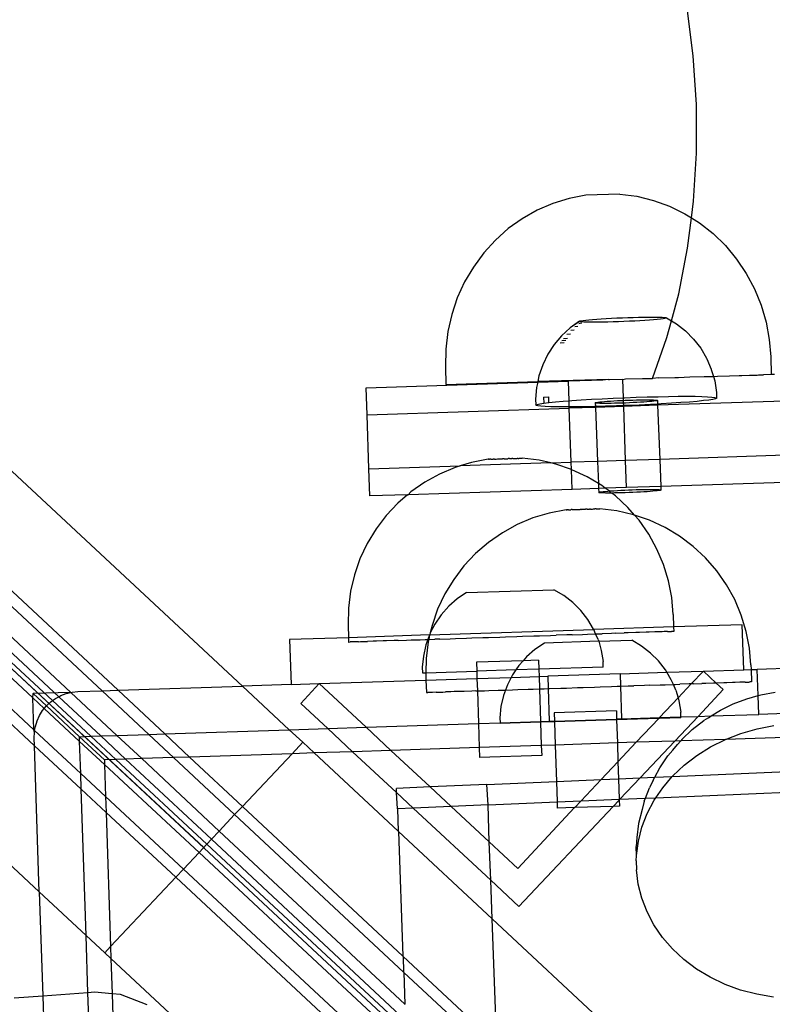
# Model space of a CAD drawing. Extents: x -1444 to 10597, y -4978 to 1627.
# Drawn here: x 4500 to 4584, y -1949 to -1841 of the extents above; entities that cross this region are included whole.
import ezdxf

# ---------------------------------------------------------------- set-up
doc = ezdxf.new("R2010")
doc.units = 0
doc.layers.get('0').update_dxf_attribs({"linetype": 'CONTINUOUS'})

msp = doc.modelspace()

# ---------------------------------------------------------------- linework, layer by layer
for p, q in [((4574.83, -1844.62), (4574.15, -1839.35)), ((4446.72, -1841.21), (4525.08, -1914.14)), ((4575.18, -1849.98), (4574.83, -1844.62)), ((4575.19, -1855.34), (4575.18, -1849.98)), ((4438.61, -1855.43), (4863.46, -2250.9)), ((4574.86, -1860.65), (4575.19, -1855.34)), ((4562.98, -1859.98), (4561.13, -1860.34)), ((4566.72, -1859.87), (4562.98, -1859.98)), ((4566.72, -1859.87), (4568.6, -1860.11)), ((4559.33, -1860.9), (4557.6, -1861.65)), ((4561.13, -1860.34), (4559.33, -1860.9)), ((4568.6, -1860.11), (4570.43, -1860.56)), ((4570.43, -1860.56), (4572.2, -1861.2)), ((4574.63, -1862.49), (4574.86, -1860.65)), ((4557.6, -1861.65), (4555.96, -1862.58)), ((4572.2, -1861.2), (4573.91, -1862.03)), ((4573.91, -1862.03), (4574.63, -1862.49)), ((4422.85, -1862.53), (4502.66, -1936.82)), ((4555.96, -1862.58), (4554.41, -1863.68)), ((4574.2, -1865.85), (4574.63, -1862.49)), ((4574.63, -1862.49), (4575.51, -1863.04)), ((4575.51, -1863.04), (4577.01, -1864.22)), ((4554.41, -1863.68), (4552.99, -1864.95)), ((4577.01, -1864.22), (4578.38, -1865.55)), ((4552.99, -1864.95), (4551.7, -1866.36)), ((4551.7, -1866.36), (4550.57, -1867.91)), ((4573.22, -1870.88), (4574.2, -1865.85)), ((4578.38, -1865.55), (4579.61, -1867.03)), ((4579.61, -1867.03), (4580.68, -1868.62)), ((4550.57, -1867.91), (4549.59, -1869.56)), ((4580.68, -1868.62), (4581.59, -1870.33)), ((4549.59, -1869.56), (4548.79, -1871.32)), ((4572.42, -1873.83), (4573.22, -1870.88)), ((4581.59, -1870.33), (4582.32, -1872.12)), ((4548.79, -1871.32), (4548.18, -1873.15)), ((4582.32, -1872.12), (4582.86, -1873.98)), ((4511.36, -1914.59), (4467.03, -1873.24)), ((4548.18, -1873.15), (4547.75, -1875.04)), ((4562.27, -1873.89), (4561.23, -1874.63)), ((4562.28, -1873.92), (4561.23, -1874.63)), ((4562.53, -1874.12), (4562.21, -1874.16)), ((4562.27, -1873.89), (4562.33, -1873.86)), ((4562.28, -1873.92), (4562.27, -1873.89)), ((4562.28, -1873.92), (4562.33, -1873.86)), ((4562.36, -1873.94), (4562.28, -1873.92)), ((4562.33, -1873.86), (4562.47, -1873.83)), ((4562.53, -1873.96), (4562.36, -1873.94)), ((4562.47, -1873.83), (4562.68, -1873.8)), ((4562.76, -1873.98), (4562.53, -1873.96)), ((4562.68, -1873.8), (4562.97, -1873.77)), ((4563.06, -1873.99), (4562.76, -1873.98)), ((4562.97, -1873.77), (4563.31, -1873.73)), ((4563.42, -1874), (4563.06, -1873.99)), ((4563.31, -1873.73), (4563.72, -1873.69)), ((4563.85, -1874), (4563.42, -1874)), ((4563.72, -1873.69), (4564.18, -1873.66)), ((4564.32, -1874), (4563.85, -1874)), ((4564.18, -1873.66), (4564.68, -1873.63)), ((4564.84, -1873.99), (4564.32, -1874)), ((4564.68, -1873.63), (4565.23, -1873.59)), ((4565.39, -1873.98), (4564.84, -1873.99)), ((4565.23, -1873.59), (4565.8, -1873.56)), ((4565.97, -1873.97), (4565.39, -1873.98)), ((4565.8, -1873.56), (4566.39, -1873.53)), ((4566.57, -1873.95), (4565.97, -1873.97)), ((4566.39, -1873.53), (4567, -1873.51)), ((4567.17, -1873.92), (4566.57, -1873.95)), ((4567, -1873.51), (4567.6, -1873.49)), ((4567.78, -1873.9), (4567.17, -1873.92)), ((4567.6, -1873.49), (4568.2, -1873.47)), ((4568.37, -1873.87), (4567.78, -1873.9)), ((4568.2, -1873.47), (4568.78, -1873.45)), ((4568.94, -1873.84), (4568.37, -1873.87)), ((4568.78, -1873.45), (4569.33, -1873.44)), ((4569.49, -1873.81), (4568.94, -1873.84)), ((4569.33, -1873.44), (4569.85, -1873.44)), ((4569.99, -1873.77), (4569.49, -1873.81)), ((4569.85, -1873.44), (4570.32, -1873.43)), ((4570.45, -1873.74), (4569.99, -1873.77)), ((4570.32, -1873.43), (4570.74, -1873.44)), ((4570.86, -1873.7), (4570.45, -1873.74)), ((4570.74, -1873.44), (4571.11, -1873.44)), ((4571.2, -1873.67), (4570.86, -1873.7)), ((4571.11, -1873.44), (4571.41, -1873.45)), ((4571.49, -1873.63), (4571.2, -1873.67)), ((4571.41, -1873.45), (4571.64, -1873.47)), ((4571.7, -1873.6), (4571.49, -1873.63)), ((4571.64, -1873.47), (4571.81, -1873.49)), ((4571.84, -1873.57), (4571.7, -1873.6)), ((4571.81, -1873.49), (4571.89, -1873.51)), ((4571.9, -1873.54), (4571.84, -1873.57)), ((4571.89, -1873.51), (4571.9, -1873.54)), ((4571.89, -1873.51), (4572.42, -1873.83)), ((4571.92, -1875.68), (4572.42, -1873.83)), ((4572.42, -1873.83), (4572.98, -1874.16)), ((4572.98, -1874.16), (4573.97, -1874.95)), ((4582.86, -1873.98), (4583.22, -1875.89)), ((4509.59, -1914.65), (4467.08, -1874.99)), ((4547.75, -1875.04), (4547.51, -1876.97)), ((4561.23, -1874.63), (4560.3, -1875.49)), ((4561.69, -1874.89), (4561.32, -1874.93)), ((4562.09, -1874.47), (4561.74, -1874.51)), ((4573.97, -1874.95), (4574.87, -1875.85)), ((4560.3, -1875.49), (4559.47, -1876.46)), ((4560.59, -1876.26), (4560.14, -1876.31)), ((4560.77, -1876.02), (4560.33, -1876.07)), ((4560.94, -1875.78), (4560.52, -1875.83)), ((4561.29, -1875.31), (4560.89, -1875.35)), ((4570.32, -1880.2), (4571.92, -1875.68)), ((4574.87, -1875.85), (4575.65, -1876.87)), ((4583.22, -1875.89), (4583.37, -1877.82)), ((4547.51, -1876.97), (4547.47, -1878.91)), ((4559.47, -1876.46), (4558.78, -1877.54)), ((4575.65, -1876.87), (4576.29, -1877.98)), ((4506.14, -1914.83), (4467.2, -1878.51)), ((4558.78, -1877.54), (4558.21, -1878.7)), ((4576.29, -1877.98), (4576.32, -1878.03)), ((4576.32, -1878.03), (4576.8, -1879.17)), ((4583.37, -1877.82), (4583.43, -1879.77)), ((4520.8, -1931.93), (4464.31, -1879.35)), ((4547.47, -1878.91), (4547.53, -1880.86)), ((4558.21, -1878.7), (4557.8, -1879.92)), ((4576.8, -1879.17), (4576.82, -1879.22)), ((4576.82, -1879.22), (4577.05, -1879.98)), ((4504.81, -1915.3), (4467.25, -1880.26)), ((4538.74, -1881.23), (4557.66, -1880.61)), ((4547.53, -1880.86), (4557.67, -1880.55)), ((4557.66, -1880.61), (4557.54, -1881.18)), ((4557.66, -1880.61), (4561.05, -1880.5)), ((4557.67, -1880.55), (4557.66, -1880.61)), ((4557.8, -1879.92), (4557.67, -1880.55)), ((4565.48, -1880.31), (4557.67, -1880.55)), ((4564.83, -1880.38), (4561.05, -1880.5)), ((4561.13, -1882.66), (4561.05, -1880.5)), ((4565.48, -1880.31), (4564.83, -1880.38)), ((4565.48, -1880.31), (4565.55, -1880.35)), ((4567.05, -1880.31), (4565.55, -1880.35)), ((4567.05, -1880.31), (4567.36, -1880.26)), ((4567.12, -1882.33), (4567.05, -1880.31)), ((4567.36, -1880.26), (4569.22, -1880.2)), ((4569.22, -1880.2), (4569.82, -1880.21)), ((4569.82, -1880.21), (4570.32, -1880.2)), ((4571.03, -1880.15), (4570.32, -1880.2)), ((4571.03, -1880.15), (4572.79, -1880.09)), ((4572.79, -1880.09), (4573.18, -1880.1)), ((4573.18, -1880.1), (4574.46, -1880.04)), ((4574.46, -1880.04), (4576.04, -1879.99)), ((4576.04, -1879.99), (4576.63, -1879.99)), ((4576.63, -1879.99), (4577.05, -1879.98)), ((4577.05, -1879.98), (4577.5, -1879.95)), ((4577.05, -1879.98), (4577.19, -1880.46)), ((4577.19, -1880.46), (4577.39, -1881.74)), ((4577.5, -1879.95), (4578.82, -1879.91)), ((4578.82, -1879.91), (4579.89, -1879.88)), ((4579.89, -1879.88), (4580.01, -1879.87)), ((4580.01, -1879.87), (4580.18, -1879.88)), ((4580.18, -1879.88), (4581.03, -1879.84)), ((4581.03, -1879.84), (4581.88, -1879.82)), ((4581.88, -1879.82), (4582.02, -1879.81)), ((4582.02, -1879.81), (4582.56, -1879.8)), ((4583.43, -1879.77), (4582.56, -1879.8)), ((4583.79, -1879.76), (4583.43, -1879.77)), ((4502.13, -1920.71), (4459.82, -1881.37)), ((4502.07, -1918.95), (4461.59, -1881.31)), ((4501.95, -1915.44), (4465.13, -1881.2)), ((4504.11, -1915.73), (4466.9, -1881.13)), ((4538.84, -1884.22), (4538.74, -1881.23)), ((4557.54, -1881.18), (4557.43, -1882.47)), ((4577.39, -1881.74), (4577.39, -1882.33)), ((4557.43, -1882.47), (4557.45, -1883.12)), ((4558.29, -1882.28), (4558.88, -1882.21)), ((4558.29, -1882.28), (4558.32, -1882.93)), ((4558.32, -1882.93), (4558.9, -1882.86)), ((4558.9, -1882.86), (4558.88, -1882.21)), ((4558.9, -1882.86), (4559.62, -1882.78)), ((4559.62, -1882.78), (4560.46, -1882.71)), ((4560.46, -1882.71), (4561.13, -1882.66)), ((4561.13, -1882.66), (4561.42, -1882.64)), ((4561.15, -1883.34), (4561.13, -1882.66)), ((4561.42, -1882.64), (4562.46, -1882.57)), ((4562.46, -1882.57), (4563.59, -1882.5)), ((4563.59, -1882.5), (4564.77, -1882.43)), ((4564.01, -1882.9), (4564.05, -1882.86)), ((4564.05, -1882.86), (4564.15, -1882.84)), ((4564.15, -1882.84), (4564.3, -1882.81)), ((4564.3, -1882.81), (4564.5, -1882.79)), ((4564.5, -1882.79), (4564.74, -1882.77)), ((4564.74, -1882.77), (4565.02, -1882.74)), ((4564.77, -1882.43), (4566, -1882.38)), ((4565.02, -1882.74), (4565.34, -1882.72)), ((4565.34, -1882.72), (4565.69, -1882.69)), ((4565.69, -1882.69), (4566.07, -1882.67)), ((4566, -1882.38), (4567.12, -1882.33)), ((4566.07, -1882.67), (4566.46, -1882.65)), ((4566.46, -1882.65), (4566.88, -1882.63)), ((4566.88, -1882.63), (4567.13, -1882.62)), ((4567.12, -1882.33), (4567.25, -1882.32)), ((4567.13, -1882.62), (4567.12, -1882.33)), ((4567.13, -1882.62), (4567.3, -1882.61)), ((4567.14, -1882.92), (4567.13, -1882.62)), ((4567.25, -1882.32), (4568.51, -1882.28)), ((4567.3, -1882.61), (4567.72, -1882.59)), ((4567.72, -1882.59), (4568.14, -1882.58)), ((4568.14, -1882.58), (4568.55, -1882.57)), ((4568.61, -1882.85), (4568.2, -1882.87)), ((4568.51, -1882.28), (4569.74, -1882.24)), ((4568.55, -1882.57), (4568.94, -1882.56)), ((4569, -1882.83), (4568.61, -1882.85)), ((4568.94, -1882.56), (4569.3, -1882.56)), ((4569.36, -1882.81), (4569, -1882.83)), ((4569.3, -1882.56), (4569.64, -1882.55)), ((4569.69, -1882.78), (4569.36, -1882.81)), ((4569.64, -1882.55), (4569.95, -1882.55)), ((4570, -1882.76), (4569.69, -1882.78)), ((4569.74, -1882.24), (4570.94, -1882.21)), ((4569.95, -1882.55), (4570.22, -1882.56)), ((4570.26, -1882.73), (4570, -1882.76)), ((4570.22, -1882.56), (4570.44, -1882.57)), ((4570.48, -1882.71), (4570.26, -1882.73)), ((4570.44, -1882.57), (4570.62, -1882.58)), ((4570.65, -1882.68), (4570.48, -1882.71)), ((4570.62, -1882.58), (4570.76, -1882.59)), ((4570.77, -1882.66), (4570.65, -1882.68)), ((4570.76, -1882.59), (4570.84, -1882.6)), ((4570.85, -1882.64), (4570.77, -1882.66)), ((4570.84, -1882.6), (4570.87, -1882.62)), ((4570.87, -1882.62), (4570.85, -1882.64)), ((4570.87, -1882.62), (4570.88, -1883.03)), ((4598.81, -1882.25), (4570.89, -1883.16)), ((4570.94, -1882.21), (4572.09, -1882.19)), ((4572.09, -1882.19), (4573.16, -1882.17)), ((4573.16, -1882.17), (4574.14, -1882.17)), ((4574.41, -1882.8), (4573.46, -1882.87)), ((4574.14, -1882.17), (4575.02, -1882.17)), ((4575.25, -1882.73), (4574.41, -1882.8)), ((4575.02, -1882.17), (4575.77, -1882.19)), ((4575.97, -1882.65), (4575.25, -1882.73)), ((4575.77, -1882.19), (4576.4, -1882.21)), ((4576.55, -1882.58), (4575.97, -1882.65)), ((4576.4, -1882.21), (4576.88, -1882.25)), ((4576.99, -1882.51), (4576.55, -1882.58)), ((4576.88, -1882.25), (4577.21, -1882.29)), ((4577.28, -1882.45), (4576.99, -1882.51)), ((4577.21, -1882.29), (4577.39, -1882.33)), ((4577.42, -1882.39), (4577.28, -1882.45)), ((4577.39, -1882.33), (4577.42, -1882.39)), ((4538.84, -1884.22), (4561.15, -1883.48)), ((4557.45, -1883.12), (4557.59, -1883.06)), ((4557.48, -1883.18), (4557.45, -1883.12)), ((4557.66, -1883.22), (4557.48, -1883.18)), ((4557.59, -1883.06), (4557.88, -1883)), ((4557.99, -1883.26), (4557.66, -1883.22)), ((4557.88, -1883), (4558.32, -1882.93)), ((4558.47, -1883.3), (4557.99, -1883.26)), ((4559.1, -1883.32), (4558.47, -1883.3)), ((4559.85, -1883.33), (4559.1, -1883.32)), ((4560.73, -1883.34), (4559.85, -1883.33)), ((4561.15, -1883.34), (4560.73, -1883.34)), ((4561.71, -1883.34), (4561.15, -1883.34)), ((4561.15, -1883.48), (4561.15, -1883.34)), ((4564.03, -1883.39), (4561.15, -1883.48)), ((4561.35, -1889.45), (4561.15, -1883.48)), ((4562.78, -1883.32), (4561.71, -1883.34)), ((4563.93, -1883.3), (4562.78, -1883.32)), ((4564.03, -1883.3), (4563.93, -1883.3)), ((4564.07, -1882.91), (4564.01, -1882.9)), ((4564.01, -1882.9), (4564.03, -1883.3)), ((4565.13, -1883.27), (4564.03, -1883.3)), ((4567.15, -1883.29), (4564.03, -1883.39)), ((4564.03, -1883.3), (4564.03, -1883.39)), ((4564.03, -1883.39), (4564.26, -1889.35)), ((4564.17, -1882.93), (4564.07, -1882.91)), ((4564.33, -1882.94), (4564.17, -1882.93)), ((4564.53, -1882.95), (4564.33, -1882.94)), ((4564.78, -1882.95), (4564.53, -1882.95)), ((4565.07, -1882.96), (4564.78, -1882.95)), ((4565.39, -1882.96), (4565.07, -1882.96)), ((4566.36, -1883.23), (4565.13, -1883.27)), ((4565.75, -1882.95), (4565.39, -1882.96)), ((4566.13, -1882.94), (4565.75, -1882.95)), ((4566.53, -1882.94), (4566.13, -1882.94)), ((4567.15, -1883.2), (4566.36, -1883.23)), ((4566.94, -1882.92), (4566.53, -1882.94)), ((4567.14, -1882.92), (4566.94, -1882.92)), ((4567.36, -1882.91), (4567.14, -1882.92)), ((4567.15, -1883.2), (4567.14, -1882.92)), ((4570.89, -1883.16), (4567.15, -1883.29)), ((4567.62, -1883.19), (4567.15, -1883.2)), ((4567.15, -1883.29), (4567.15, -1883.2)), ((4567.35, -1889.25), (4567.15, -1883.29)), ((4567.79, -1882.89), (4567.36, -1882.91)), ((4568.87, -1883.13), (4567.62, -1883.19)), ((4568.2, -1882.87), (4567.79, -1882.89)), ((4570.1, -1883.07), (4568.87, -1883.13)), ((4570.88, -1883.03), (4570.1, -1883.07)), ((4571.28, -1883.01), (4570.88, -1883.03)), ((4570.88, -1883.03), (4570.89, -1883.16)), ((4570.89, -1883.16), (4571.12, -1889.13)), ((4572.41, -1882.94), (4571.28, -1883.01)), ((4573.46, -1882.87), (4572.41, -1882.94)), ((4539.04, -1890.18), (4538.84, -1884.22)), ((4599, -1888.21), (4571.12, -1889.13)), ((4552.21, -1889.12), (4550.37, -1889.47)), ((4552.27, -1889.11), (4552.21, -1889.12)), ((4552.24, -1889.12), (4552.27, -1889.11)), ((4552.27, -1889.11), (4552.35, -1889.11)), ((4552.4, -1889.11), (4552.35, -1889.11)), ((4552.43, -1889.11), (4552.4, -1889.11)), ((4552.5, -1889.11), (4552.43, -1889.11)), ((4552.5, -1889.11), (4552.53, -1889.11)), ((4552.53, -1889.11), (4552.61, -1889.1)), ((4552.61, -1889.1), (4552.65, -1889.1)), ((4552.65, -1889.1), (4552.74, -1889.1)), ((4552.78, -1889.1), (4552.74, -1889.1)), ((4552.88, -1889.09), (4552.78, -1889.1)), ((4552.88, -1889.09), (4552.93, -1889.09)), ((4552.93, -1889.09), (4553.04, -1889.09)), ((4553.04, -1889.09), (4553.09, -1889.09)), ((4553.09, -1889.09), (4553.21, -1889.08)), ((4553.21, -1889.08), (4553.27, -1889.08)), ((4553.27, -1889.08), (4553.38, -1889.08)), ((4553.38, -1889.08), (4553.45, -1889.08)), ((4553.45, -1889.08), (4553.57, -1889.07)), ((4553.57, -1889.07), (4553.63, -1889.07)), ((4553.63, -1889.07), (4553.76, -1889.07)), ((4553.83, -1889.06), (4553.76, -1889.07)), ((4553.96, -1889.06), (4553.83, -1889.06)), ((4553.96, -1889.06), (4554.02, -1889.06)), ((4554.02, -1889.06), (4554.15, -1889.05)), ((4554.15, -1889.05), (4554.22, -1889.05)), ((4554.22, -1889.05), (4554.35, -1889.05)), ((4554.41, -1889.04), (4554.35, -1889.05)), ((4554.54, -1889.04), (4554.41, -1889.04)), ((4554.54, -1889.04), (4554.6, -1889.04)), ((4554.6, -1889.04), (4554.73, -1889.03)), ((4554.73, -1889.03), (4554.79, -1889.03)), ((4554.91, -1889.03), (4554.79, -1889.03)), ((4554.91, -1889.03), (4554.97, -1889.03)), ((4554.97, -1889.03), (4555.08, -1889.02)), ((4555.08, -1889.02), (4555.14, -1889.02)), ((4555.14, -1889.02), (4555.24, -1889.02)), ((4555.24, -1889.02), (4555.29, -1889.02)), ((4555.29, -1889.02), (4555.39, -1889.01)), ((4555.44, -1889.01), (4555.39, -1889.01)), ((4555.52, -1889.01), (4555.44, -1889.01)), ((4555.52, -1889.01), (4555.57, -1889.01)), ((4555.57, -1889.01), (4555.64, -1889)), ((4555.64, -1889), (4555.68, -1889)), ((4555.68, -1889), (4555.74, -1889)), ((4555.74, -1889), (4555.77, -1889)), ((4555.77, -1889), (4555.95, -1888.99)), ((4557.83, -1889.22), (4555.95, -1888.99)), ((4559.1, -1889.52), (4557.83, -1889.22)), ((4564.26, -1889.35), (4561.35, -1889.45)), ((4567.35, -1889.25), (4564.26, -1889.35)), ((4564.26, -1889.35), (4564.36, -1891.79)), ((4571.12, -1889.13), (4567.35, -1889.25)), ((4567.45, -1892.23), (4567.35, -1889.25)), ((4571.12, -1889.13), (4571.24, -1892.11)), ((4539.04, -1890.18), (4549.11, -1889.85)), ((4539.14, -1893.16), (4539.04, -1890.18)), ((4548.57, -1890.01), (4546.84, -1890.74)), ((4549.11, -1889.85), (4548.57, -1890.01)), ((4550.37, -1889.47), (4549.11, -1889.85)), ((4559.1, -1889.52), (4549.11, -1889.85)), ((4559.1, -1889.52), (4561.35, -1889.45)), ((4559.66, -1889.65), (4559.1, -1889.52)), ((4561.38, -1890.24), (4559.66, -1889.65)), ((4561.38, -1890.24), (4561.35, -1889.45)), ((4561.45, -1892.43), (4561.38, -1890.24)), ((4561.43, -1890.26), (4561.38, -1890.24)), ((4563.13, -1891.05), (4561.43, -1890.26)), ((4546.84, -1890.74), (4545.19, -1891.64)), ((4564.36, -1891.79), (4563.13, -1891.05)), ((4599.1, -1891.19), (4571.24, -1892.11)), ((4561.45, -1892.43), (4543.35, -1893.02)), ((4545.19, -1891.64), (4543.65, -1892.71)), ((4564.38, -1892.33), (4561.45, -1892.43)), ((4564.74, -1892.02), (4564.36, -1891.79)), ((4564.36, -1891.79), (4564.38, -1892.33)), ((4565.12, -1892.31), (4564.38, -1892.33)), ((4564.38, -1892.33), (4564.39, -1892.78)), ((4565.12, -1892.31), (4564.74, -1892.02)), ((4567.45, -1892.23), (4565.12, -1892.31)), ((4565.53, -1892.61), (4565.12, -1892.31)), ((4565.12, -1892.65), (4565.4, -1892.62)), ((4565.4, -1892.62), (4565.53, -1892.61)), ((4565.53, -1892.61), (4565.72, -1892.6)), ((4565.78, -1892.84), (4565.53, -1892.61)), ((4565.72, -1892.6), (4566.07, -1892.58)), ((4566.07, -1892.58), (4566.45, -1892.55)), ((4566.45, -1892.55), (4566.85, -1892.53)), ((4566.85, -1892.53), (4567.26, -1892.51)), ((4567.26, -1892.51), (4567.68, -1892.49)), ((4571.24, -1892.11), (4567.45, -1892.23)), ((4567.68, -1892.49), (4568.1, -1892.48)), ((4568.1, -1892.48), (4568.52, -1892.46)), ((4568.52, -1892.46), (4568.93, -1892.45)), ((4568.93, -1892.45), (4569.32, -1892.44)), ((4569.32, -1892.44), (4569.69, -1892.44)), ((4569.69, -1892.44), (4570.03, -1892.44)), ((4570.03, -1892.44), (4570.33, -1892.44)), ((4570.38, -1892.64), (4570.08, -1892.66)), ((4570.33, -1892.44), (4570.6, -1892.44)), ((4570.64, -1892.61), (4570.38, -1892.64)), ((4570.6, -1892.44), (4570.83, -1892.45)), ((4570.86, -1892.59), (4570.64, -1892.61)), ((4570.83, -1892.45), (4571.01, -1892.46)), ((4571.03, -1892.57), (4570.86, -1892.59)), ((4571.01, -1892.46), (4571.14, -1892.47)), ((4571.16, -1892.54), (4571.03, -1892.57)), ((4571.14, -1892.47), (4571.22, -1892.49)), ((4571.23, -1892.52), (4571.16, -1892.54)), ((4571.22, -1892.49), (4571.25, -1892.5)), ((4571.25, -1892.5), (4571.23, -1892.52)), ((4571.24, -1892.11), (4571.25, -1892.5)), ((4543.29, -1893.02), (4539.14, -1893.16)), ((4543.29, -1893.02), (4542.23, -1893.94)), ((4543.29, -1893.02), (4543.35, -1893.02)), ((4543.65, -1892.71), (4543.35, -1893.02)), ((4564.39, -1892.78), (4564.44, -1892.74)), ((4564.45, -1892.8), (4564.39, -1892.78)), ((4564.44, -1892.74), (4564.54, -1892.72)), ((4564.56, -1892.81), (4564.45, -1892.8)), ((4564.54, -1892.72), (4564.69, -1892.7)), ((4564.71, -1892.82), (4564.56, -1892.81)), ((4564.69, -1892.7), (4564.88, -1892.67)), ((4564.92, -1892.83), (4564.71, -1892.82)), ((4564.88, -1892.67), (4565.12, -1892.65)), ((4565.16, -1892.84), (4564.92, -1892.83)), ((4565.45, -1892.84), (4565.16, -1892.84)), ((4565.78, -1892.84), (4565.45, -1892.84)), ((4565.83, -1892.84), (4565.78, -1892.84)), ((4566.13, -1892.83), (4565.83, -1892.84)), ((4566.24, -1893.15), (4565.83, -1892.84)), ((4566.51, -1892.83), (4566.13, -1892.83)), ((4567.61, -1894.43), (4566.24, -1893.15)), ((4566.91, -1892.82), (4566.51, -1892.83)), ((4567.32, -1892.81), (4566.91, -1892.82)), ((4567.75, -1892.79), (4567.32, -1892.81)), ((4568.17, -1892.77), (4567.75, -1892.79)), ((4568.59, -1892.75), (4568.17, -1892.77)), ((4568.99, -1892.73), (4568.59, -1892.75)), ((4569.38, -1892.71), (4568.99, -1892.73)), ((4569.74, -1892.69), (4569.38, -1892.71)), ((4570.08, -1892.66), (4569.74, -1892.69)), ((4542.23, -1893.94), (4540.95, -1895.3)), ((4560.79, -1894.69), (4558.94, -1895.05)), ((4560.84, -1894.69), (4560.79, -1894.69)), ((4560.81, -1894.69), (4560.84, -1894.69)), ((4560.84, -1894.69), (4560.92, -1894.69)), ((4560.98, -1894.69), (4560.92, -1894.69)), ((4561.01, -1894.69), (4560.98, -1894.69)), ((4561.07, -1894.68), (4561.01, -1894.69)), ((4561.07, -1894.68), (4561.11, -1894.68)), ((4561.11, -1894.68), (4561.18, -1894.68)), ((4561.18, -1894.68), (4561.22, -1894.68)), ((4561.22, -1894.68), (4561.31, -1894.68)), ((4561.36, -1894.67), (4561.31, -1894.68)), ((4561.46, -1894.67), (4561.36, -1894.67)), ((4561.46, -1894.67), (4561.51, -1894.67)), ((4561.51, -1894.67), (4561.61, -1894.67)), ((4561.61, -1894.67), (4561.67, -1894.66)), ((4561.67, -1894.66), (4561.78, -1894.66)), ((4561.78, -1894.66), (4561.84, -1894.66)), ((4561.84, -1894.66), (4561.96, -1894.66)), ((4561.96, -1894.66), (4562.02, -1894.65)), ((4562.02, -1894.65), (4562.14, -1894.65)), ((4562.14, -1894.65), (4562.21, -1894.65)), ((4562.21, -1894.65), (4562.34, -1894.64)), ((4562.4, -1894.64), (4562.34, -1894.64)), ((4562.53, -1894.64), (4562.4, -1894.64)), ((4562.53, -1894.64), (4562.6, -1894.63)), ((4562.6, -1894.63), (4562.73, -1894.63)), ((4562.73, -1894.63), (4562.79, -1894.63)), ((4562.79, -1894.63), (4562.92, -1894.62)), ((4562.99, -1894.62), (4562.92, -1894.62)), ((4563.12, -1894.62), (4562.99, -1894.62)), ((4563.12, -1894.62), (4563.18, -1894.61)), ((4563.18, -1894.61), (4563.3, -1894.61)), ((4563.3, -1894.61), (4563.36, -1894.61)), ((4563.48, -1894.6), (4563.36, -1894.61)), ((4563.48, -1894.6), (4563.54, -1894.6)), ((4563.54, -1894.6), (4563.66, -1894.6)), ((4563.66, -1894.6), (4563.71, -1894.6)), ((4563.71, -1894.6), (4563.82, -1894.59)), ((4563.82, -1894.59), (4563.87, -1894.59)), ((4563.87, -1894.59), (4563.97, -1894.59)), ((4564.01, -1894.59), (4563.97, -1894.59)), ((4564.1, -1894.58), (4564.01, -1894.59)), ((4564.1, -1894.58), (4564.14, -1894.58)), ((4564.14, -1894.58), (4564.22, -1894.58)), ((4564.22, -1894.58), (4564.25, -1894.58)), ((4564.25, -1894.58), (4564.32, -1894.58)), ((4564.32, -1894.58), (4564.35, -1894.58)), ((4564.35, -1894.58), (4564.52, -1894.57)), ((4566.4, -1894.8), (4564.52, -1894.57)), ((4568.23, -1895.23), (4566.4, -1894.8)), ((4568.34, -1895.26), (4567.61, -1894.43)), ((4540.95, -1895.3), (4539.82, -1896.79)), ((4557.14, -1895.59), (4555.41, -1896.32)), ((4558.94, -1895.05), (4557.14, -1895.59)), ((4568.34, -1895.26), (4568.23, -1895.23)), ((4570.01, -1895.84), (4568.34, -1895.26)), ((4568.84, -1895.84), (4568.34, -1895.26)), ((4569.91, -1897.37), (4568.84, -1895.84)), ((4571.71, -1896.63), (4570.01, -1895.84)), ((4539.82, -1896.79), (4538.85, -1898.39)), ((4555.41, -1896.32), (4553.77, -1897.22)), ((4573.32, -1897.6), (4571.71, -1896.63)), ((4553.77, -1897.22), (4552.23, -1898.29)), ((4570.82, -1899.01), (4569.91, -1897.37)), ((4574.81, -1898.72), (4573.32, -1897.6)), ((4538.85, -1898.39), (4538.05, -1900.08)), ((4552.23, -1898.29), (4550.81, -1899.51)), ((4571.55, -1900.73), (4570.82, -1899.01)), ((4576.18, -1900), (4574.81, -1898.72)), ((4538.05, -1900.08), (4537.43, -1901.85)), ((4550.81, -1899.51), (4549.52, -1900.88)), ((4577.41, -1901.41), (4576.18, -1900)), ((4549.52, -1900.88), (4548.39, -1902.37)), ((4572.1, -1902.52), (4571.55, -1900.73)), ((4537.43, -1901.85), (4537.01, -1903.67)), ((4548.39, -1902.37), (4547.42, -1903.97)), ((4578.49, -1902.95), (4577.41, -1901.41)), ((4549.82, -1903.81), (4559.45, -1903.5)), ((4560.53, -1904.14), (4559.45, -1903.5)), ((4572.45, -1904.35), (4572.1, -1902.52)), ((4579.4, -1904.58), (4578.49, -1902.95)), ((4537.01, -1903.67), (4536.78, -1905.52)), ((4547.42, -1903.97), (4546.62, -1905.66)), ((4548.78, -1904.51), (4547.84, -1905.33)), ((4549.82, -1903.81), (4548.78, -1904.51)), ((4561.53, -1904.9), (4560.53, -1904.14)), ((4572.61, -1906.22), (4572.45, -1904.35)), ((4580.13, -1906.31), (4579.4, -1904.58)), ((4536.78, -1905.52), (4536.74, -1907.39)), ((4546.62, -1905.66), (4546.01, -1907.43)), ((4547.84, -1905.33), (4547.01, -1906.27)), ((4561.53, -1904.9), (4562.41, -1905.79)), ((4547.01, -1906.27), (4546.31, -1907.3)), ((4563.18, -1906.77), (4562.41, -1905.79)), ((4572.61, -1906.22), (4572.66, -1907.61)), ((4580.67, -1908.1), (4580.13, -1906.31)), ((4536.74, -1907.39), (4536.79, -1908.79)), ((4546.31, -1907.3), (4545.81, -1908.27)), ((4546.01, -1907.43), (4545.81, -1908.27)), ((4563.82, -1907.85), (4563.18, -1906.77)), ((4572.66, -1907.61), (4563.85, -1907.9)), ((4580.22, -1907.36), (4572.66, -1907.61)), ((4572.66, -1907.61), (4572.68, -1908.09)), ((4580.39, -1912.33), (4580.22, -1907.36)), ((4536.79, -1908.79), (4530.28, -1909)), ((4545.71, -1908.49), (4536.79, -1908.79)), ((4536.79, -1908.79), (4536.8, -1909.27)), ((4545.71, -1908.49), (4545.53, -1908.98)), ((4545.71, -1908.49), (4545.65, -1908.98)), ((4545.71, -1908.49), (4563.85, -1907.9)), ((4545.74, -1908.42), (4545.71, -1908.49)), ((4545.81, -1908.27), (4545.74, -1908.42)), ((4546.87, -1908.94), (4548.01, -1908.9)), ((4548.01, -1908.9), (4548.6, -1908.88)), ((4548.6, -1908.88), (4549.79, -1908.84)), ((4549.79, -1908.84), (4550.4, -1908.82)), ((4550.4, -1908.82), (4551.62, -1908.78)), ((4551.62, -1908.78), (4552.24, -1908.76)), ((4552.24, -1908.76), (4553.49, -1908.72)), ((4553.49, -1908.72), (4554.11, -1908.7)), ((4554.11, -1908.7), (4555.36, -1908.66)), ((4555.36, -1908.66), (4555.99, -1908.64)), ((4555.99, -1908.64), (4557.24, -1908.6)), ((4557.24, -1908.6), (4557.86, -1908.57)), ((4557.86, -1908.57), (4559.08, -1908.54)), ((4559.08, -1908.54), (4559.69, -1908.51)), ((4560.88, -1908.48), (4559.69, -1908.51)), ((4561.46, -1908.46), (4560.88, -1908.48)), ((4561.46, -1908.46), (4562.61, -1908.42)), ((4562.61, -1908.42), (4563.17, -1908.4)), ((4563.17, -1908.4), (4564.05, -1908.37)), ((4563.85, -1907.9), (4563.82, -1907.85)), ((4564.05, -1908.37), (4563.85, -1907.9)), ((4564.05, -1908.37), (4564.25, -1908.37)), ((4564.32, -1908.99), (4564.05, -1908.37)), ((4564.25, -1908.37), (4564.78, -1908.35)), ((4565.79, -1908.32), (4564.78, -1908.35)), ((4566.28, -1908.3), (4565.79, -1908.32)), ((4566.28, -1908.3), (4567.21, -1908.27)), ((4567.65, -1908.25), (4567.21, -1908.27)), ((4568.49, -1908.23), (4567.65, -1908.25)), ((4568.88, -1908.21), (4568.49, -1908.23)), ((4569.62, -1908.19), (4568.88, -1908.21)), ((4569.96, -1908.18), (4569.62, -1908.19)), ((4570.59, -1908.16), (4569.96, -1908.18)), ((4570.87, -1908.15), (4570.59, -1908.16)), ((4571.38, -1908.13), (4570.87, -1908.15)), ((4571.61, -1908.12), (4571.38, -1908.13)), ((4571.99, -1908.11), (4571.61, -1908.12)), ((4571.99, -1908.11), (4572.15, -1908.11)), ((4572.15, -1908.11), (4572.41, -1908.1)), ((4572.51, -1908.1), (4572.41, -1908.1)), ((4572.64, -1908.09), (4572.51, -1908.1)), ((4572.68, -1908.09), (4572.64, -1908.09)), ((4581.03, -1909.93), (4580.67, -1908.1)), ((4530.28, -1909), (4530.45, -1913.97)), ((4536.8, -1909.27), (4536.83, -1909.27)), ((4536.83, -1909.27), (4536.96, -1909.26)), ((4537.06, -1909.26), (4536.96, -1909.26)), ((4537.32, -1909.25), (4537.06, -1909.26)), ((4537.49, -1909.24), (4537.32, -1909.25)), ((4537.87, -1909.23), (4537.49, -1909.24)), ((4537.87, -1909.23), (4538.1, -1909.22)), ((4538.1, -1909.22), (4538.61, -1909.21)), ((4538.61, -1909.21), (4538.89, -1909.2)), ((4539.52, -1909.18), (4538.89, -1909.2)), ((4539.86, -1909.17), (4539.52, -1909.18)), ((4540.59, -1909.14), (4539.86, -1909.17)), ((4540.99, -1909.13), (4540.59, -1909.14)), ((4541.83, -1909.1), (4540.99, -1909.13)), ((4542.27, -1909.09), (4541.83, -1909.1)), ((4542.27, -1909.09), (4543.2, -1909.06)), ((4543.2, -1909.06), (4543.69, -1909.04)), ((4543.69, -1909.04), (4544.7, -1909.01)), ((4544.7, -1909.01), (4545.23, -1908.99)), ((4545.31, -1909.59), (4545.04, -1910.81)), ((4545.23, -1908.99), (4545.53, -1908.98)), ((4545.53, -1908.98), (4545.31, -1909.59)), ((4545.58, -1909.25), (4545.35, -1911.1)), ((4545.53, -1908.98), (4545.65, -1908.98)), ((4545.65, -1908.98), (4545.58, -1909.25)), ((4545.65, -1908.98), (4546.31, -1908.96)), ((4546.87, -1908.94), (4546.31, -1908.96)), ((4558.4, -1909.38), (4557.36, -1910.09)), ((4564.41, -1909.19), (4558.4, -1909.38)), ((4564.32, -1908.99), (4564.41, -1909.19)), ((4564.41, -1909.19), (4568.03, -1909.08)), ((4564.41, -1909.19), (4564.67, -1910.19)), ((4569.11, -1909.71), (4568.03, -1909.08)), ((4570.1, -1910.48), (4569.11, -1909.71)), ((4581.19, -1911.79), (4581.03, -1909.93)), ((4545.04, -1910.81), (4544.92, -1912.05)), ((4545.35, -1911.1), (4545.32, -1912.67)), ((4556.42, -1910.91), (4556.06, -1911.33)), ((4557.36, -1910.09), (4556.42, -1910.91)), ((4564.67, -1910.19), (4564.87, -1911.43)), ((4570.1, -1910.48), (4570.99, -1911.36)), ((4544.92, -1912.05), (4544.94, -1912.68)), ((4556.06, -1911.33), (4550.9, -1911.5)), ((4550.9, -1911.5), (4550.93, -1912.49)), ((4555.59, -1911.85), (4555.24, -1912.35)), ((4556.06, -1911.33), (4555.59, -1911.85)), ((4557.76, -1911.28), (4556.06, -1911.33)), ((4557.76, -1911.28), (4557.79, -1912.27)), ((4564.89, -1912.05), (4557.79, -1912.27)), ((4564.89, -1912.05), (4564.87, -1911.43)), ((4571.76, -1912.35), (4570.99, -1911.36)), ((4581.19, -1911.79), (4581.21, -1912.3)), ((4607.36, -1911.44), (4581.89, -1912.28)), ((4544.94, -1912.68), (4545.32, -1912.67)), ((4545.32, -1912.67), (4545.31, -1912.97)), ((4545.31, -1912.97), (4545.33, -1913.48)), ((4545.32, -1912.67), (4550.93, -1912.49)), ((4555.24, -1912.35), (4550.93, -1912.49)), ((4550.93, -1912.49), (4550.96, -1913.29)), ((4550.96, -1913.29), (4554.73, -1913.17)), ((4554.73, -1913.17), (4554.31, -1913.99)), ((4554.88, -1912.88), (4554.73, -1913.17)), ((4554.73, -1913.17), (4557.82, -1913.07)), ((4555.24, -1912.35), (4554.88, -1912.88)), ((4557.79, -1912.27), (4555.24, -1912.35)), ((4557.79, -1912.27), (4557.82, -1913.07)), ((4557.82, -1913.07), (4558.77, -1913.04)), ((4557.82, -1913.07), (4557.86, -1914.43)), ((4566.75, -1912.77), (4558.77, -1913.04)), ((4558.77, -1913.04), (4558.82, -1914.4)), ((4566.75, -1912.77), (4571.91, -1912.61)), ((4566.75, -1912.77), (4566.8, -1914.14)), ((4571.91, -1912.61), (4571.76, -1912.35)), ((4571.91, -1912.61), (4575.94, -1912.47)), ((4572.4, -1913.42), (4571.91, -1912.61)), ((4575.94, -1912.47), (4574.61, -1913.89)), ((4575.94, -1912.47), (4580.39, -1912.33)), ((4577.36, -1913.8), (4575.94, -1912.47)), ((4580.39, -1912.33), (4581.21, -1912.3)), ((4581.21, -1912.3), (4581.89, -1912.28)), ((4581.21, -1912.3), (4581.25, -1913.67)), ((4581.98, -1915.16), (4581.89, -1912.28)), ((4511.36, -1914.59), (4525.08, -1914.14)), ((4530.45, -1913.97), (4525.08, -1914.14)), ((4525.08, -1914.14), (4530.24, -1918.95)), ((4530.45, -1913.97), (4533.56, -1913.86)), ((4533.56, -1913.86), (4531.51, -1916.04)), ((4533.56, -1913.86), (4545.33, -1913.48)), ((4538.72, -1918.67), (4533.56, -1913.86)), ((4545.33, -1913.48), (4550.96, -1913.29)), ((4545.33, -1913.48), (4545.38, -1914.84)), ((4550.96, -1913.29), (4551, -1914.66)), ((4554.31, -1913.99), (4554.11, -1914.56)), ((4558.97, -1914.4), (4560.2, -1914.36)), ((4560.2, -1914.36), (4560.82, -1914.34)), ((4560.82, -1914.34), (4562.06, -1914.3)), ((4562.06, -1914.3), (4562.69, -1914.27)), ((4562.69, -1914.27), (4563.94, -1914.24)), ((4563.94, -1914.24), (4564.57, -1914.21)), ((4564.57, -1914.21), (4565.81, -1914.18)), ((4565.81, -1914.18), (4566.43, -1914.15)), ((4566.43, -1914.15), (4566.8, -1914.14)), ((4566.8, -1914.14), (4567.65, -1914.11)), ((4566.8, -1914.14), (4566.91, -1917.74)), ((4567.65, -1914.11), (4568.26, -1914.09)), ((4569.45, -1914.06), (4568.26, -1914.09)), ((4570.04, -1914.03), (4569.45, -1914.06)), ((4570.04, -1914.03), (4571.18, -1914)), ((4571.18, -1914), (4571.74, -1913.98)), ((4571.74, -1913.98), (4572.63, -1913.95)), ((4572.63, -1913.95), (4572.4, -1913.42)), ((4572.63, -1913.95), (4572.82, -1913.94)), ((4572.9, -1914.57), (4572.63, -1913.95)), ((4572.82, -1913.94), (4573.35, -1913.92)), ((4574.61, -1913.89), (4573.15, -1915.44)), ((4574.36, -1913.89), (4573.35, -1913.92)), ((4574.61, -1913.89), (4574.36, -1913.89)), ((4574.85, -1913.88), (4574.61, -1913.89)), ((4574.85, -1913.88), (4575.78, -1913.85)), ((4576.22, -1913.83), (4575.78, -1913.85)), ((4577.06, -1913.81), (4576.22, -1913.83)), ((4577.36, -1913.8), (4577.06, -1913.81)), ((4577.46, -1913.79), (4577.36, -1913.8)), ((4578.13, -1914.51), (4577.36, -1913.8)), ((4578.19, -1913.77), (4577.46, -1913.79)), ((4578.53, -1913.76), (4578.19, -1913.77)), ((4579.16, -1913.74), (4578.53, -1913.76)), ((4579.45, -1913.73), (4579.16, -1913.74)), ((4579.95, -1913.71), (4579.45, -1913.73)), ((4580.18, -1913.7), (4579.95, -1913.71)), ((4580.57, -1913.69), (4580.18, -1913.7)), ((4580.57, -1913.69), (4580.73, -1913.68)), ((4580.73, -1913.68), (4580.99, -1913.68)), ((4581.09, -1913.67), (4580.99, -1913.68)), ((4581.22, -1913.67), (4581.09, -1913.67)), ((4581.25, -1913.67), (4581.22, -1913.67)), ((4501.94, -1914.9), (4501.97, -1914.94)), ((4501.95, -1915.44), (4501.97, -1914.94)), ((4503.2, -1916.6), (4501.95, -1915.44)), ((4502.07, -1918.95), (4501.95, -1915.44)), ((4506.14, -1914.83), (4501.97, -1914.94)), ((4503.44, -1916.31), (4501.97, -1914.94)), ((4504.45, -1915.48), (4504.81, -1915.3)), ((4504.81, -1915.3), (4505.03, -1915.18)), ((4509.45, -1919.63), (4504.81, -1915.3)), ((4505.03, -1915.18), (4505.64, -1914.95)), ((4505.64, -1914.95), (4506.14, -1914.83)), ((4506.14, -1914.83), (4506.28, -1914.8)), ((4511.22, -1919.57), (4506.14, -1914.83)), ((4506.28, -1914.8), (4506.93, -1914.74)), ((4506.93, -1914.74), (4509.59, -1914.65)), ((4509.59, -1914.65), (4511.36, -1914.59)), ((4514.74, -1919.45), (4509.59, -1914.65)), ((4516.51, -1919.4), (4511.36, -1914.59)), ((4545.38, -1914.84), (4545.41, -1914.84)), ((4545.41, -1914.84), (4545.54, -1914.84)), ((4545.64, -1914.84), (4545.54, -1914.84)), ((4545.9, -1914.83), (4545.64, -1914.84)), ((4546.06, -1914.82), (4545.9, -1914.83)), ((4546.45, -1914.81), (4546.06, -1914.82)), ((4546.45, -1914.81), (4546.67, -1914.8)), ((4546.67, -1914.8), (4547.18, -1914.79)), ((4547.18, -1914.79), (4547.47, -1914.77)), ((4548.09, -1914.76), (4547.47, -1914.77)), ((4548.43, -1914.74), (4548.09, -1914.76)), ((4549.17, -1914.72), (4548.43, -1914.74)), ((4549.56, -1914.71), (4549.17, -1914.72)), ((4550.4, -1914.68), (4549.56, -1914.71)), ((4550.85, -1914.66), (4550.4, -1914.68)), ((4550.85, -1914.66), (4551, -1914.66)), ((4551, -1914.66), (4551.78, -1914.64)), ((4551, -1914.66), (4551.12, -1918.26)), ((4551.78, -1914.64), (4552.26, -1914.62)), ((4552.26, -1914.62), (4553.28, -1914.59)), ((4553.28, -1914.59), (4553.8, -1914.57)), ((4553.89, -1915.17), (4553.61, -1916.39)), ((4553.8, -1914.57), (4554.11, -1914.56)), ((4554.11, -1914.56), (4553.89, -1915.17)), ((4554.11, -1914.56), (4554.89, -1914.53)), ((4554.89, -1914.53), (4555.45, -1914.51)), ((4555.45, -1914.51), (4556.59, -1914.48)), ((4556.59, -1914.48), (4557.17, -1914.46)), ((4557.17, -1914.46), (4557.86, -1914.43)), ((4557.86, -1914.43), (4558.37, -1914.42)), ((4557.86, -1914.43), (4557.98, -1918.04)), ((4558.37, -1914.42), (4558.82, -1914.4)), ((4558.82, -1914.4), (4558.94, -1918)), ((4558.82, -1914.4), (4558.97, -1914.4)), ((4573.15, -1915.44), (4571.11, -1917.6)), ((4572.9, -1914.57), (4573.15, -1915.44)), ((4573.15, -1915.44), (4573.25, -1915.77)), ((4575.35, -1917.47), (4578.13, -1914.51)), ((4580.72, -1915.52), (4581.98, -1915.16)), ((4581.98, -1915.16), (4582.27, -1915.08)), ((4582.05, -1917.25), (4581.98, -1915.16)), ((4582.27, -1915.08), (4583.86, -1914.78)), ((4503.2, -1916.6), (4503.44, -1916.31)), ((4503.44, -1916.31), (4503.92, -1915.86)), ((4503.44, -1916.31), (4507.09, -1919.71)), ((4503.92, -1915.86), (4504.11, -1915.73)), ((4504.11, -1915.73), (4504.45, -1915.48)), ((4508.34, -1919.66), (4504.11, -1915.73)), ((4531.51, -1916.04), (4534.49, -1918.81)), ((4553.61, -1916.39), (4553.49, -1917.63)), ((4573.25, -1915.77), (4573.44, -1917)), ((4577.82, -1916.8), (4579.23, -1916.1)), ((4579.23, -1916.1), (4580.72, -1915.52)), ((4502.41, -1917.96), (4502.68, -1917.36)), ((4502.68, -1917.36), (4503.03, -1916.81)), ((4503.03, -1916.81), (4503.2, -1916.6)), ((4507.11, -1920.23), (4503.2, -1916.6)), ((4566.34, -1916.86), (4559.47, -1917.07)), ((4559.47, -1917.07), (4559.5, -1917.99)), ((4566.34, -1916.86), (4566.37, -1917.76)), ((4566.91, -1917.74), (4571.11, -1917.6)), ((4571.11, -1917.6), (4571.02, -1917.7)), ((4571.11, -1917.6), (4573.46, -1917.53)), ((4572.78, -1920.2), (4575.35, -1917.47)), ((4573.46, -1917.53), (4573.44, -1917)), ((4573.46, -1917.53), (4575.35, -1917.47)), ((4573.46, -1917.63), (4573.46, -1917.53)), ((4575.35, -1917.47), (4576.82, -1917.42)), ((4576.5, -1917.62), (4576, -1917.94)), ((4576.5, -1917.62), (4576.82, -1917.42)), ((4576.82, -1917.42), (4577.82, -1916.8)), ((4576.82, -1917.42), (4582.05, -1917.25)), ((4595.11, -1916.82), (4582.05, -1917.25)), ((4502.15, -1919.03), (4502.23, -1918.58)), ((4502.23, -1918.58), (4502.41, -1917.96)), ((4534.49, -1918.81), (4538.72, -1918.67)), ((4538.72, -1918.67), (4551.12, -1918.26)), ((4541.47, -1921.22), (4538.72, -1918.67)), ((4551.12, -1918.26), (4553.51, -1918.18)), ((4551.12, -1918.26), (4551.2, -1920.9)), ((4553.49, -1917.63), (4553.51, -1918.18)), ((4553.51, -1918.18), (4557.98, -1918.04)), ((4557.98, -1918.11), (4553.51, -1918.25)), ((4553.51, -1918.18), (4553.51, -1918.25)), ((4557.98, -1918.04), (4558.94, -1918)), ((4557.98, -1918.04), (4557.98, -1918.11)), ((4559.51, -1918.07), (4557.98, -1918.11)), ((4557.98, -1918.11), (4558.06, -1920.68)), ((4558.94, -1918), (4559.5, -1917.99)), ((4559.5, -1917.99), (4566.37, -1917.76)), ((4559.5, -1917.99), (4559.51, -1918.07)), ((4566.37, -1917.85), (4559.51, -1918.07)), ((4559.51, -1918.07), (4559.59, -1920.63)), ((4571.02, -1917.7), (4566.37, -1917.85)), ((4566.91, -1917.74), (4566.37, -1917.76)), ((4566.37, -1917.76), (4566.37, -1917.85)), ((4566.37, -1917.85), (4566.45, -1920.4)), ((4571.02, -1917.7), (4568.54, -1920.33)), ((4573.46, -1917.63), (4571.02, -1917.7)), ((4574.72, -1918.93), (4576, -1917.94)), ((4581.88, -1918.84), (4583.72, -1918.49)), ((4502.15, -1919.03), (4502.07, -1918.95)), ((4502.12, -1919.22), (4502.07, -1918.95)), ((4502.1, -1919.87), (4502.12, -1919.22)), ((4502.12, -1919.22), (4502.15, -1919.03)), ((4507.23, -1923.75), (4502.15, -1919.03)), ((4507.09, -1919.71), (4508.34, -1919.66)), ((4507.11, -1920.23), (4507.09, -1919.71)), ((4507.09, -1919.71), (4509.84, -1922.26)), ((4508.34, -1919.66), (4509.45, -1919.63)), ((4511.09, -1922.22), (4508.34, -1919.66)), ((4509.45, -1919.63), (4511.22, -1919.57)), ((4512.19, -1922.18), (4509.45, -1919.63)), ((4511.22, -1919.57), (4514.74, -1919.45)), ((4513.96, -1922.13), (4511.22, -1919.57)), ((4514.74, -1919.45), (4516.51, -1919.4)), ((4517.48, -1922.01), (4514.74, -1919.45)), ((4516.51, -1919.4), (4530.24, -1918.95)), ((4519.25, -1921.95), (4516.51, -1919.4)), ((4530.24, -1918.95), (4534.49, -1918.81)), ((4531.73, -1920.33), (4530.24, -1918.95)), ((4534.49, -1918.81), (4537.23, -1921.36)), ((4573.57, -1920.02), (4574.72, -1918.93)), ((4578.37, -1920.01), (4580.09, -1919.35)), ((4593.75, -1919.51), (4578.37, -1920.01)), ((4580.09, -1919.35), (4581.88, -1918.84)), ((4502.13, -1920.71), (4502.1, -1919.87)), ((4507.29, -1925.51), (4502.13, -1920.71)), ((4502.66, -1936.82), (4502.13, -1920.71)), ((4507.23, -1923.75), (4507.11, -1920.23)), ((4509.86, -1922.79), (4507.11, -1920.23)), ((4530.55, -1921.58), (4531.73, -1920.33)), ((4531.73, -1920.33), (4532.98, -1921.5)), ((4558.06, -1920.68), (4551.2, -1920.9)), ((4559.59, -1920.63), (4558.06, -1920.68)), ((4558.06, -1920.68), (4558.1, -1921.8)), ((4566.45, -1920.4), (4559.59, -1920.63)), ((4559.59, -1920.63), (4559.72, -1924.65)), ((4568.54, -1920.33), (4566.45, -1920.4)), ((4566.45, -1920.4), (4566.52, -1922.49)), ((4568.54, -1920.33), (4566.52, -1922.49)), ((4572.78, -1920.2), (4568.54, -1920.33)), ((4568.96, -1924.25), (4572.78, -1920.2)), ((4572.56, -1921.2), (4573.09, -1920.58)), ((4573.44, -1920.17), (4572.78, -1920.2)), ((4573.44, -1920.17), (4573.09, -1920.58)), ((4578.37, -1920.01), (4573.44, -1920.17)), ((4573.57, -1920.02), (4573.44, -1920.17)), ((4575.22, -1921.77), (4576.74, -1920.82)), ((4576.74, -1920.82), (4578.37, -1920.01)), ((4519.25, -1921.95), (4517.48, -1922.01)), ((4530.55, -1921.58), (4519.25, -1921.95)), ((4525.08, -1927.39), (4519.25, -1921.95)), ((4525.08, -1927.39), (4530.55, -1921.58)), ((4532.98, -1921.5), (4530.55, -1921.58)), ((4537.23, -1921.36), (4532.98, -1921.5)), ((4532.98, -1921.5), (4542.25, -1930.13)), ((4541.47, -1921.22), (4537.23, -1921.36)), ((4537.23, -1921.36), (4542.09, -1925.88)), ((4551.2, -1920.9), (4541.47, -1921.22)), ((4545.8, -1925.25), (4541.47, -1921.22)), ((4551.2, -1920.9), (4551.23, -1922.01)), ((4558.1, -1921.8), (4551.23, -1922.01)), ((4571.14, -1923.13), (4572.03, -1921.82)), ((4572.56, -1921.2), (4572.03, -1921.82)), ((4573.82, -1922.84), (4575.22, -1921.77)), ((4511.09, -1922.22), (4509.84, -1922.26)), ((4509.84, -1922.26), (4509.86, -1922.79)), ((4520.29, -1932.48), (4509.86, -1922.79)), ((4509.86, -1922.79), (4509.97, -1926.3)), ((4512.19, -1922.18), (4511.09, -1922.22)), ((4521.14, -1931.57), (4511.09, -1922.22)), ((4513.96, -1922.13), (4512.19, -1922.18)), ((4521.66, -1931.02), (4512.19, -1922.18)), ((4517.48, -1922.01), (4513.96, -1922.13)), ((4522.52, -1930.11), (4513.96, -1922.13)), ((4524.22, -1928.3), (4517.48, -1922.01)), ((4566.52, -1922.49), (4564.68, -1924.44)), ((4566.52, -1922.49), (4566.58, -1924.36)), ((4572.51, -1924.1), (4599.59, -1922.93)), ((4572.56, -1924.03), (4573.82, -1922.84)), ((4507.29, -1925.51), (4507.23, -1923.75)), ((4509.97, -1926.3), (4507.23, -1923.75)), ((4570.59, -1924.18), (4571.14, -1923.13)), ((4570.59, -1924.18), (4572.51, -1924.1)), ((4571.46, -1925.33), (4572.51, -1924.1)), ((4572.51, -1924.1), (4572.56, -1924.03)), ((4552.06, -1924.98), (4545.8, -1925.25)), ((4552.06, -1924.98), (4559.72, -1924.65)), ((4552.19, -1927.24), (4552.06, -1924.98)), ((4559.72, -1924.65), (4564.68, -1924.44)), ((4559.72, -1924.65), (4559.79, -1926.91)), ((4564.68, -1924.44), (4562.46, -1926.79)), ((4564.68, -1924.44), (4566.58, -1924.36)), ((4566.58, -1924.36), (4568.96, -1924.25)), ((4566.58, -1924.36), (4566.65, -1926.61)), ((4566.74, -1926.61), (4568.96, -1924.25)), ((4568.96, -1924.25), (4570.59, -1924.18)), ((4570.41, -1924.52), (4569.99, -1925.33)), ((4570.41, -1924.52), (4570.59, -1924.18)), ((4570.7, -1926.44), (4601.62, -1925.1)), ((4507.82, -1941.63), (4507.29, -1925.51)), ((4510.03, -1928.06), (4507.29, -1925.51)), ((4518.57, -1934.3), (4509.97, -1926.3)), ((4509.97, -1926.3), (4510.03, -1928.06)), ((4545.8, -1925.25), (4542.07, -1925.41)), ((4542.09, -1925.88), (4542.07, -1925.41)), ((4542.2, -1927.67), (4542.09, -1925.88)), ((4542.09, -1925.88), (4543.92, -1927.59)), ((4548.12, -1927.41), (4545.8, -1925.25)), ((4569.55, -1926.49), (4569.99, -1925.33)), ((4570.7, -1926.44), (4571.46, -1925.33)), ((4552.19, -1927.24), (4548.12, -1927.41)), ((4552.19, -1927.24), (4559.79, -1926.91)), ((4552.3, -1931.31), (4552.19, -1927.24)), ((4559.79, -1926.91), (4562.46, -1926.79)), ((4559.79, -1926.91), (4559.81, -1927.59)), ((4562.46, -1926.79), (4561.77, -1927.53)), ((4562.46, -1926.79), (4566.65, -1926.61)), ((4566, -1927.39), (4566.65, -1926.71)), ((4566.67, -1927.37), (4566, -1927.39)), ((4566.65, -1926.61), (4566.65, -1926.71)), ((4566.65, -1926.61), (4566.74, -1926.61)), ((4566.65, -1926.71), (4566.74, -1926.61)), ((4566.65, -1926.71), (4566.67, -1927.37)), ((4566.74, -1926.61), (4569.55, -1926.49)), ((4569.42, -1926.81), (4569.18, -1927.73)), ((4569.42, -1926.81), (4569.55, -1926.49)), ((4569.55, -1926.49), (4570.7, -1926.44)), ((4569.75, -1928.17), (4570.52, -1926.71)), ((4570.52, -1926.71), (4570.7, -1926.44)), ((4517.72, -1935.21), (4510.03, -1928.06)), ((4510.03, -1928.06), (4510.52, -1942.85)), ((4522.52, -1930.11), (4524.22, -1928.3)), ((4524.22, -1928.3), (4525.08, -1927.39)), ((4542.85, -1945.67), (4524.22, -1928.3)), ((4542.78, -1943.91), (4525.08, -1927.39)), ((4543.92, -1927.59), (4542.2, -1927.67)), ((4542.2, -1927.67), (4542.25, -1930.13)), ((4548.12, -1927.41), (4543.92, -1927.59)), ((4543.92, -1927.59), (4552.47, -1935.54)), ((4552.3, -1931.31), (4548.12, -1927.41)), ((4561.71, -1927.53), (4555.45, -1934.24)), ((4555.59, -1938.45), (4566, -1927.39)), ((4561.71, -1927.53), (4559.81, -1927.59)), ((4561.71, -1927.53), (4561.77, -1927.53)), ((4566, -1927.39), (4561.77, -1927.53)), ((4569.18, -1927.73), (4568.79, -1929.27)), ((4569.16, -1929.68), (4569.75, -1928.17)), ((4568.79, -1929.27), (4568.59, -1930.84)), ((4521.66, -1931.02), (4522.52, -1930.11)), ((4542.98, -1949.2), (4522.52, -1930.11)), ((4542.25, -1930.13), (4542.29, -1930.16)), ((4542.29, -1930.16), (4552.63, -1939.79)), ((4542.29, -1930.16), (4542.78, -1943.91)), ((4568.77, -1931.24), (4569.16, -1929.68)), ((4520.29, -1932.48), (4521.14, -1931.57)), ((4521.14, -1931.57), (4521.66, -1931.02)), ((4542.77, -1951.68), (4521.14, -1931.57)), ((4543.05, -1950.97), (4521.66, -1931.02)), ((4555.45, -1934.24), (4552.3, -1931.31)), ((4552.47, -1935.54), (4552.3, -1931.31)), ((4568.59, -1930.84), (4568.53, -1931.83)), ((4568.57, -1932.82), (4568.77, -1931.24)), ((4518.57, -1934.3), (4520.29, -1932.48)), ((4540.98, -1951.73), (4520.29, -1932.48)), ((4568.57, -1932.82), (4568.53, -1931.83)), ((4568.53, -1933.41), (4568.57, -1932.82)), ((4568.53, -1933.41), (4568.57, -1934.4)), ((4517.72, -1935.21), (4518.57, -1934.3)), ((4537.42, -1951.83), (4518.57, -1934.3)), ((4568.76, -1935.98), (4568.57, -1934.4)), ((4517.72, -1935.21), (4510.52, -1942.85)), ((4535.64, -1951.88), (4517.72, -1935.21)), ((4552.47, -1935.54), (4555.59, -1938.45)), ((4552.63, -1939.79), (4552.47, -1935.54)), ((4569.15, -1937.53), (4568.76, -1935.98)), ((4507.82, -1941.63), (4502.66, -1936.82)), ((4502.66, -1936.82), (4503.04, -1948.33)), ((4569.73, -1939.03), (4569.15, -1937.53)), ((4570.49, -1940.47), (4569.73, -1939.03)), ((4553.16, -1953.59), (4552.63, -1939.79)), ((4552.63, -1939.79), (4571.06, -1956.95)), ((4571.43, -1941.84), (4570.49, -1940.47)), ((4509.88, -1943.54), (4507.82, -1941.63)), ((4508.03, -1947.96), (4507.82, -1941.63)), ((4572.53, -1943.11), (4571.43, -1941.84)), ((4510.52, -1942.85), (4509.88, -1943.54)), ((4509.88, -1943.54), (4510.57, -1944.18)), ((4510.52, -1942.85), (4510.57, -1944.18)), ((4573.79, -1944.28), (4572.53, -1943.11)), ((4510.57, -1944.18), (4519.32, -1952.33)), ((4510.57, -1944.18), (4510.7, -1948.05)), ((4542.82, -1943.94), (4542.78, -1943.91)), ((4542.82, -1943.94), (4542.85, -1945.67)), ((4550.91, -1951.49), (4542.82, -1943.94)), ((4575.18, -1945.33), (4573.79, -1944.28)), ((4542.89, -1945.71), (4542.85, -1945.67)), ((4549.1, -1951.5), (4542.89, -1945.71)), ((4542.89, -1945.71), (4542.98, -1949.2)), ((4576.7, -1946.24), (4575.18, -1945.33)), ((4578.33, -1947.02), (4576.7, -1946.24)), ((4508.03, -1947.96), (4503.04, -1948.33)), ((4508.76, -1947.9), (4508.03, -1947.96)), ((4508.16, -1951.85), (4508.03, -1947.96)), ((4510.7, -1948.05), (4508.76, -1947.9)), ((4580.04, -1947.65), (4578.33, -1947.02)), ((4581.83, -1948.12), (4580.04, -1947.65)), ((4503.04, -1948.33), (4499.89, -1948.56)), ((4503.04, -1948.33), (4503.17, -1952.21)), ((4511.63, -1948.13), (4510.7, -1948.05)), ((4510.7, -1948.05), (4510.83, -1951.96)), ((4514.57, -1949.29), (4511.63, -1948.13)), ((4583.67, -1948.43), (4581.83, -1948.12)), ((4542.98, -1949.2), (4543.02, -1949.24))]:
    msp.add_line(p, q)

doc.saveas('drawing.dxf')
